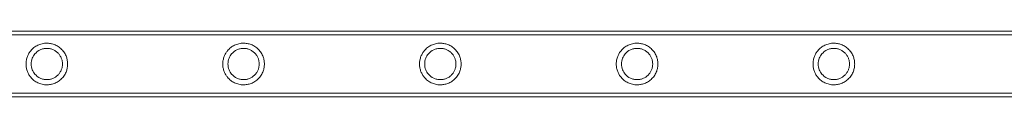
# Model space of a CAD drawing. Units: millimetres. Extents: x 65617 to 77617, y 27911 to 38911.
# Drawn here: x 68918 to 69422, y 34251 to 34285 of the extents above; entities that cross this region are included whole.
import ezdxf

# ---------------------------------------------------------------- set-up
doc = ezdxf.new("R2010")
doc.units = ezdxf.units.MM

# ---------------------------------------------------------------- blocks, each defined once
blk = doc.blocks.new('A$C711D1678')
at = {"color": 0, "linetype": 'Continuous', "lineweight": 0}
for p, q in [((58761.07, 28216.02), (59483.07, 28216.02)), ((58774.52, 28214.17), (59655.99, 28214.17)), ((58761.07, 28182.32), (59483.07, 28182.32)), ((58774.52, 28184.17), (59655.99, 28184.17))]:
    blk.add_line(p, q, dxfattribs=at)
for points, knots in [([(58864.52, 28188.52), (58865.08, 28188.52), (58865.7, 28188.56), (58866.67, 28188.73), (58867, 28188.8), (58867.66, 28188.99), (58868, 28189.1), (58868.67, 28189.35), (58869.01, 28189.5), (58869.67, 28189.84), (58870, 28190.03), (58870.95, 28190.65), (58871.55, 28191.14), (58872.34, 28191.93), (58872.59, 28192.21), (58873.08, 28192.82), (58873.31, 28193.15), (58873.73, 28193.82), (58873.93, 28194.17), (58874.27, 28194.87), (58874.42, 28195.22), (58874.64, 28195.84), (58874.73, 28196.13), (58874.89, 28196.72), (58874.95, 28197.03), (58875.06, 28197.65), (58875.1, 28197.96), (58875.15, 28198.58), (58875.17, 28198.88), (58875.17, 28199.45), (58875.15, 28199.76), (58875.1, 28200.37), (58875.06, 28200.68), (58874.95, 28201.3), (58874.89, 28201.61), (58874.73, 28202.2), (58874.64, 28202.49), (58874.42, 28203.11), (58874.27, 28203.46), (58873.93, 28204.17), (58873.73, 28204.51), (58873.31, 28205.19), (58873.08, 28205.51), (58872.59, 28206.12), (58872.34, 28206.4), (58871.55, 28207.2), (58870.95, 28207.68), (58870, 28208.3), (58869.67, 28208.49), (58869.01, 28208.83), (58868.67, 28208.98), (58868, 28209.24), (58867.66, 28209.35), (58867, 28209.53), (58866.67, 28209.6), (58865.7, 28209.77), (58865.08, 28209.82), (58863.68, 28209.82), (58862.87, 28209.72), (58861.33, 28209.36), (58860.6, 28209.1), (58859.21, 28208.43), (58858.56, 28208.03), (58857.35, 28207.08), (58856.79, 28206.54), (58855.98, 28205.55), (58855.67, 28205.12), (58855.09, 28204.16), (58854.83, 28203.63), (58854.38, 28202.48), (58854.19, 28201.86), (58853.94, 28200.56), (58853.87, 28199.87), (58853.87, 28198.46), (58853.94, 28197.77), (58854.19, 28196.47), (58854.38, 28195.85), (58854.83, 28194.71), (58855.09, 28194.18), (58855.67, 28193.21), (58855.98, 28192.78), (58856.79, 28191.79), (58857.35, 28191.25), (58858.56, 28190.31), (58859.21, 28189.9), (58860.6, 28189.23), (58861.33, 28188.97), (58862.87, 28188.61), (58863.68, 28188.52), (58864.52, 28188.52)], [0, 0, 0, 0, 2.30043, 2.30043, 3.450645, 3.450645, 4.60086, 4.60086, 5.751075, 5.751075, 6.90129, 6.90129, 9.20172, 9.20172, 10.302017, 10.302017, 11.402314, 11.402314, 12.502611, 12.502611, 13.602908, 13.602908, 14.466783, 14.466783, 15.330658, 15.330658, 16.194533, 16.194533, 17.058408, 17.058408, 17.922283, 17.922283, 18.786158, 18.786158, 19.650033, 19.650033, 20.513908, 20.513908, 21.614205, 21.614205, 22.714502, 22.714502, 23.814799, 23.814799, 24.915096, 24.915096, 27.215526, 27.215526, 28.365741, 28.365741, 29.515956, 29.515956, 30.666171, 30.666171, 31.816386, 31.816386, 34.116816, 34.116816, 37.51551, 37.51551, 40.914205, 40.914205, 44.3129, 44.3129, 47.711595, 47.711595, 49.83476, 49.83476, 51.957926, 51.957926, 54.081092, 54.081092, 56.204258, 56.204258, 58.327423, 58.327423, 60.450589, 60.450589, 62.573755, 62.573755, 64.696921, 64.696921, 68.095615, 68.095615, 71.49431, 71.49431, 74.893005, 74.893005, 78.2917, 78.2917, 78.2917, 78.2917]), ([(58965.16, 28188.52), (58965.73, 28188.52), (58966.35, 28188.56), (58967.31, 28188.73), (58967.64, 28188.8), (58968.31, 28188.99), (58968.65, 28189.1), (58969.32, 28189.35), (58969.65, 28189.5), (58970.32, 28189.84), (58970.65, 28190.03), (58971.6, 28190.65), (58972.2, 28191.14), (58972.99, 28191.93), (58973.24, 28192.21), (58973.72, 28192.82), (58973.96, 28193.15), (58974.38, 28193.82), (58974.57, 28194.17), (58974.91, 28194.87), (58975.06, 28195.22), (58975.28, 28195.84), (58975.37, 28196.13), (58975.53, 28196.72), (58975.6, 28197.03), (58975.71, 28197.65), (58975.75, 28197.96), (58975.8, 28198.58), (58975.81, 28198.88), (58975.81, 28199.45), (58975.8, 28199.76), (58975.75, 28200.37), (58975.71, 28200.68), (58975.6, 28201.3), (58975.53, 28201.61), (58975.37, 28202.2), (58975.28, 28202.49), (58975.06, 28203.11), (58974.91, 28203.46), (58974.57, 28204.17), (58974.38, 28204.51), (58973.96, 28205.19), (58973.72, 28205.51), (58973.24, 28206.12), (58972.99, 28206.4), (58972.2, 28207.2), (58971.6, 28207.68), (58970.65, 28208.3), (58970.32, 28208.49), (58969.65, 28208.83), (58969.32, 28208.98), (58968.65, 28209.24), (58968.31, 28209.35), (58967.64, 28209.53), (58967.31, 28209.6), (58966.35, 28209.77), (58965.73, 28209.82), (58964.32, 28209.82), (58963.52, 28209.72), (58961.98, 28209.36), (58961.24, 28209.1), (58959.85, 28208.43), (58959.2, 28208.03), (58957.99, 28207.08), (58957.43, 28206.54), (58956.62, 28205.55), (58956.31, 28205.12), (58955.74, 28204.16), (58955.47, 28203.63), (58955.02, 28202.48), (58954.84, 28201.86), (58954.58, 28200.56), (58954.51, 28199.87), (58954.51, 28198.46), (58954.58, 28197.77), (58954.84, 28196.47), (58955.02, 28195.85), (58955.47, 28194.71), (58955.74, 28194.18), (58956.31, 28193.21), (58956.62, 28192.78), (58957.43, 28191.79), (58957.99, 28191.25), (58959.2, 28190.31), (58959.85, 28189.9), (58961.24, 28189.23), (58961.98, 28188.97), (58963.52, 28188.61), (58964.32, 28188.52), (58965.16, 28188.52)], [0, 0, 0, 0, 2.30043, 2.30043, 3.450645, 3.450645, 4.60086, 4.60086, 5.751075, 5.751075, 6.90129, 6.90129, 9.20172, 9.20172, 10.302017, 10.302017, 11.402314, 11.402314, 12.502611, 12.502611, 13.602908, 13.602908, 14.466783, 14.466783, 15.330658, 15.330658, 16.194533, 16.194533, 17.058408, 17.058408, 17.922283, 17.922283, 18.786158, 18.786158, 19.650033, 19.650033, 20.513908, 20.513908, 21.614205, 21.614205, 22.714502, 22.714502, 23.814799, 23.814799, 24.915096, 24.915096, 27.215526, 27.215526, 28.365741, 28.365741, 29.515956, 29.515956, 30.666171, 30.666171, 31.816386, 31.816386, 34.116816, 34.116816, 37.51551, 37.51551, 40.914205, 40.914205, 44.3129, 44.3129, 47.711595, 47.711595, 49.83476, 49.83476, 51.957926, 51.957926, 54.081092, 54.081092, 56.204258, 56.204258, 58.327423, 58.327423, 60.450589, 60.450589, 62.573755, 62.573755, 64.696921, 64.696921, 68.095615, 68.095615, 71.49431, 71.49431, 74.893005, 74.893005, 78.2917, 78.2917, 78.2917, 78.2917]), ([(59065.81, 28188.52), (59066.37, 28188.52), (59066.99, 28188.56), (59067.96, 28188.73), (59068.29, 28188.8), (59068.95, 28188.99), (59069.29, 28189.1), (59069.96, 28189.35), (59070.3, 28189.5), (59070.96, 28189.84), (59071.29, 28190.03), (59072.24, 28190.65), (59072.84, 28191.14), (59073.63, 28191.93), (59073.88, 28192.21), (59074.37, 28192.82), (59074.6, 28193.15), (59075.02, 28193.82), (59075.22, 28194.17), (59075.56, 28194.87), (59075.71, 28195.22), (59075.93, 28195.84), (59076.02, 28196.13), (59076.18, 28196.72), (59076.24, 28197.03), (59076.35, 28197.65), (59076.39, 28197.96), (59076.44, 28198.58), (59076.46, 28198.88), (59076.46, 28199.45), (59076.44, 28199.76), (59076.39, 28200.37), (59076.35, 28200.68), (59076.24, 28201.3), (59076.18, 28201.61), (59076.02, 28202.2), (59075.93, 28202.49), (59075.71, 28203.11), (59075.56, 28203.46), (59075.22, 28204.17), (59075.02, 28204.51), (59074.6, 28205.19), (59074.37, 28205.51), (59073.88, 28206.12), (59073.63, 28206.4), (59072.84, 28207.2), (59072.24, 28207.68), (59071.29, 28208.3), (59070.96, 28208.49), (59070.3, 28208.83), (59069.96, 28208.98), (59069.29, 28209.24), (59068.95, 28209.35), (59068.29, 28209.53), (59067.96, 28209.6), (59066.99, 28209.77), (59066.37, 28209.82), (59064.97, 28209.82), (59064.16, 28209.72), (59062.62, 28209.36), (59061.89, 28209.1), (59060.5, 28208.43), (59059.85, 28208.03), (59058.64, 28207.08), (59058.08, 28206.54), (59057.27, 28205.55), (59056.96, 28205.12), (59056.38, 28204.16), (59056.12, 28203.63), (59055.67, 28202.48), (59055.48, 28201.86), (59055.23, 28200.56), (59055.16, 28199.87), (59055.16, 28198.46), (59055.23, 28197.77), (59055.48, 28196.47), (59055.67, 28195.85), (59056.12, 28194.71), (59056.38, 28194.18), (59056.96, 28193.21), (59057.27, 28192.78), (59058.08, 28191.79), (59058.64, 28191.25), (59059.85, 28190.31), (59060.5, 28189.9), (59061.89, 28189.23), (59062.62, 28188.97), (59064.16, 28188.61), (59064.97, 28188.52), (59065.81, 28188.52)], [0, 0, 0, 0, 2.30043, 2.30043, 3.450645, 3.450645, 4.60086, 4.60086, 5.751075, 5.751075, 6.90129, 6.90129, 9.20172, 9.20172, 10.302017, 10.302017, 11.402314, 11.402314, 12.502611, 12.502611, 13.602908, 13.602908, 14.466783, 14.466783, 15.330658, 15.330658, 16.194533, 16.194533, 17.058408, 17.058408, 17.922283, 17.922283, 18.786158, 18.786158, 19.650033, 19.650033, 20.513908, 20.513908, 21.614205, 21.614205, 22.714502, 22.714502, 23.814799, 23.814799, 24.915096, 24.915096, 27.215526, 27.215526, 28.365741, 28.365741, 29.515956, 29.515956, 30.666171, 30.666171, 31.816386, 31.816386, 34.116816, 34.116816, 37.51551, 37.51551, 40.914205, 40.914205, 44.3129, 44.3129, 47.711595, 47.711595, 49.83476, 49.83476, 51.957926, 51.957926, 54.081092, 54.081092, 56.204258, 56.204258, 58.327423, 58.327423, 60.450589, 60.450589, 62.573755, 62.573755, 64.696921, 64.696921, 68.095615, 68.095615, 71.49431, 71.49431, 74.893005, 74.893005, 78.2917, 78.2917, 78.2917, 78.2917]), ([(59166.45, 28188.52), (59167.02, 28188.52), (59167.64, 28188.56), (59168.6, 28188.73), (59168.93, 28188.8), (59169.6, 28188.99), (59169.94, 28189.1), (59170.61, 28189.35), (59170.94, 28189.5), (59171.61, 28189.84), (59171.94, 28190.03), (59172.89, 28190.65), (59173.49, 28191.14), (59174.28, 28191.93), (59174.53, 28192.21), (59175.01, 28192.82), (59175.25, 28193.15), (59175.67, 28193.82), (59175.86, 28194.17), (59176.2, 28194.87), (59176.35, 28195.22), (59176.57, 28195.84), (59176.66, 28196.13), (59176.82, 28196.72), (59176.89, 28197.03), (59177, 28197.65), (59177.04, 28197.96), (59177.09, 28198.58), (59177.1, 28198.88), (59177.1, 28199.45), (59177.09, 28199.76), (59177.04, 28200.37), (59177, 28200.68), (59176.89, 28201.3), (59176.82, 28201.61), (59176.66, 28202.2), (59176.57, 28202.49), (59176.35, 28203.11), (59176.2, 28203.46), (59175.86, 28204.17), (59175.67, 28204.51), (59175.25, 28205.19), (59175.01, 28205.51), (59174.53, 28206.12), (59174.28, 28206.4), (59173.49, 28207.2), (59172.89, 28207.68), (59171.94, 28208.3), (59171.61, 28208.49), (59170.94, 28208.83), (59170.61, 28208.98), (59169.94, 28209.24), (59169.6, 28209.35), (59168.93, 28209.53), (59168.6, 28209.6), (59167.64, 28209.77), (59167.02, 28209.82), (59165.61, 28209.82), (59164.81, 28209.72), (59163.27, 28209.36), (59162.53, 28209.1), (59161.14, 28208.43), (59160.49, 28208.03), (59159.28, 28207.08), (59158.72, 28206.54), (59157.91, 28205.55), (59157.6, 28205.12), (59157.03, 28204.16), (59156.76, 28203.63), (59156.31, 28202.48), (59156.13, 28201.86), (59155.87, 28200.56), (59155.8, 28199.87), (59155.8, 28198.46), (59155.87, 28197.77), (59156.13, 28196.47), (59156.31, 28195.85), (59156.76, 28194.71), (59157.03, 28194.18), (59157.6, 28193.21), (59157.91, 28192.78), (59158.72, 28191.79), (59159.28, 28191.25), (59160.49, 28190.31), (59161.14, 28189.9), (59162.53, 28189.23), (59163.27, 28188.97), (59164.81, 28188.61), (59165.61, 28188.52), (59166.45, 28188.52)], [0, 0, 0, 0, 2.30043, 2.30043, 3.450645, 3.450645, 4.60086, 4.60086, 5.751075, 5.751075, 6.90129, 6.90129, 9.20172, 9.20172, 10.302017, 10.302017, 11.402314, 11.402314, 12.502611, 12.502611, 13.602908, 13.602908, 14.466783, 14.466783, 15.330658, 15.330658, 16.194533, 16.194533, 17.058408, 17.058408, 17.922283, 17.922283, 18.786158, 18.786158, 19.650033, 19.650033, 20.513908, 20.513908, 21.614205, 21.614205, 22.714502, 22.714502, 23.814799, 23.814799, 24.915096, 24.915096, 27.215526, 27.215526, 28.365741, 28.365741, 29.515956, 29.515956, 30.666171, 30.666171, 31.816386, 31.816386, 34.116816, 34.116816, 37.51551, 37.51551, 40.914205, 40.914205, 44.3129, 44.3129, 47.711595, 47.711595, 49.83476, 49.83476, 51.957926, 51.957926, 54.081092, 54.081092, 56.204258, 56.204258, 58.327423, 58.327423, 60.450589, 60.450589, 62.573755, 62.573755, 64.696921, 64.696921, 68.095615, 68.095615, 71.49431, 71.49431, 74.893005, 74.893005, 78.2917, 78.2917, 78.2917, 78.2917]), ([(59267.1, 28188.52), (59267.66, 28188.52), (59268.28, 28188.56), (59269.25, 28188.73), (59269.58, 28188.8), (59270.24, 28188.99), (59270.58, 28189.1), (59271.25, 28189.35), (59271.59, 28189.5), (59272.25, 28189.84), (59272.58, 28190.03), (59273.53, 28190.65), (59274.13, 28191.14), (59274.92, 28191.93), (59275.17, 28192.21), (59275.66, 28192.82), (59275.89, 28193.15), (59276.31, 28193.82), (59276.51, 28194.17), (59276.85, 28194.87), (59277, 28195.22), (59277.22, 28195.84), (59277.31, 28196.13), (59277.47, 28196.72), (59277.53, 28197.03), (59277.64, 28197.65), (59277.68, 28197.96), (59277.73, 28198.58), (59277.75, 28198.88), (59277.75, 28199.45), (59277.73, 28199.76), (59277.68, 28200.37), (59277.64, 28200.68), (59277.53, 28201.3), (59277.47, 28201.61), (59277.31, 28202.2), (59277.22, 28202.49), (59277, 28203.11), (59276.85, 28203.46), (59276.51, 28204.17), (59276.31, 28204.51), (59275.89, 28205.19), (59275.66, 28205.51), (59275.17, 28206.12), (59274.92, 28206.4), (59274.13, 28207.2), (59273.53, 28207.68), (59272.58, 28208.3), (59272.25, 28208.49), (59271.59, 28208.83), (59271.25, 28208.98), (59270.58, 28209.24), (59270.24, 28209.35), (59269.58, 28209.53), (59269.25, 28209.6), (59268.28, 28209.77), (59267.66, 28209.82), (59266.26, 28209.82), (59265.45, 28209.72), (59263.91, 28209.36), (59263.18, 28209.1), (59261.79, 28208.43), (59261.14, 28208.03), (59259.93, 28207.08), (59259.37, 28206.54), (59258.56, 28205.55), (59258.25, 28205.12), (59257.67, 28204.16), (59257.41, 28203.63), (59256.96, 28202.48), (59256.77, 28201.86), (59256.52, 28200.56), (59256.45, 28199.87), (59256.45, 28198.46), (59256.52, 28197.77), (59256.77, 28196.47), (59256.96, 28195.85), (59257.41, 28194.71), (59257.67, 28194.18), (59258.25, 28193.21), (59258.56, 28192.78), (59259.37, 28191.79), (59259.93, 28191.25), (59261.14, 28190.31), (59261.79, 28189.9), (59263.18, 28189.23), (59263.91, 28188.97), (59265.45, 28188.61), (59266.26, 28188.52), (59267.1, 28188.52)], [0, 0, 0, 0, 2.30043, 2.30043, 3.450645, 3.450645, 4.60086, 4.60086, 5.751075, 5.751075, 6.90129, 6.90129, 9.20172, 9.20172, 10.302017, 10.302017, 11.402314, 11.402314, 12.502611, 12.502611, 13.602908, 13.602908, 14.466783, 14.466783, 15.330658, 15.330658, 16.194533, 16.194533, 17.058408, 17.058408, 17.922283, 17.922283, 18.786158, 18.786158, 19.650033, 19.650033, 20.513908, 20.513908, 21.614205, 21.614205, 22.714502, 22.714502, 23.814799, 23.814799, 24.915096, 24.915096, 27.215526, 27.215526, 28.365741, 28.365741, 29.515956, 29.515956, 30.666171, 30.666171, 31.816386, 31.816386, 34.116816, 34.116816, 37.51551, 37.51551, 40.914205, 40.914205, 44.3129, 44.3129, 47.711595, 47.711595, 49.83476, 49.83476, 51.957926, 51.957926, 54.081092, 54.081092, 56.204258, 56.204258, 58.327423, 58.327423, 60.450589, 60.450589, 62.573755, 62.573755, 64.696921, 64.696921, 68.095615, 68.095615, 71.49431, 71.49431, 74.893005, 74.893005, 78.2917, 78.2917, 78.2917, 78.2917]), ([(58864.52, 28191.17), (58863.93, 28191.17), (58863.34, 28191.23), (58862.2, 28191.49), (58861.65, 28191.67), (58860.08, 28192.41), (58859.14, 28193.12), (58858.14, 28194.32), (58857.9, 28194.65), (58857.45, 28195.39), (58857.24, 28195.8), (58856.9, 28196.68), (58856.76, 28197.15), (58856.57, 28198.13), (58856.52, 28198.65), (58856.52, 28199.69), (58856.57, 28200.2), (58856.76, 28201.18), (58856.9, 28201.65), (58857.24, 28202.53), (58857.45, 28202.94), (58857.9, 28203.68), (58858.14, 28204.01), (58859.14, 28205.21), (58860.08, 28205.92), (58861.65, 28206.66), (58862.2, 28206.85), (58863.34, 28207.1), (58863.93, 28207.17), (58864.96, 28207.17), (58865.45, 28207.13), (58866.44, 28206.95), (58866.96, 28206.8), (58867.98, 28206.4), (58868.48, 28206.14), (58869.44, 28205.49), (58869.9, 28205.12), (58870.63, 28204.35), (58870.94, 28203.96), (58871.49, 28203.11), (58871.74, 28202.65), (58872.13, 28201.69), (58872.27, 28201.18), (58872.47, 28200.17), (58872.52, 28199.66), (58872.52, 28198.67), (58872.47, 28198.16), (58872.27, 28197.15), (58872.13, 28196.64), (58871.74, 28195.68), (58871.49, 28195.22), (58870.94, 28194.37), (58870.63, 28193.98), (58869.9, 28193.22), (58869.44, 28192.84), (58868.48, 28192.2), (58867.98, 28191.93), (58866.96, 28191.53), (58866.44, 28191.38), (58865.45, 28191.2), (58864.96, 28191.17), (58864.52, 28191.17)], [0, 0, 0, 0, 2.3946, 2.3946, 4.789201, 4.789201, 9.578401, 9.578401, 11.139183, 11.139183, 12.699964, 12.699964, 14.260745, 14.260745, 15.821527, 15.821527, 17.382308, 17.382308, 18.943089, 18.943089, 20.50387, 20.50387, 22.064652, 22.064652, 26.853852, 26.853852, 29.248453, 29.248453, 31.643053, 31.643053, 33.461619, 33.461619, 35.280185, 35.280185, 37.09875, 37.09875, 38.917316, 38.917316, 40.399458, 40.399458, 41.8816, 41.8816, 43.363741, 43.363741, 44.845883, 44.845883, 46.328025, 46.328025, 47.810167, 47.810167, 49.292308, 49.292308, 50.77445, 50.77445, 52.593016, 52.593016, 54.411582, 54.411582, 56.230147, 56.230147, 58.048713, 58.048713, 58.048713, 58.048713]), ([(58965.16, 28191.17), (58964.57, 28191.17), (58963.98, 28191.23), (58962.85, 28191.49), (58962.29, 28191.67), (58960.72, 28192.41), (58959.79, 28193.12), (58958.79, 28194.32), (58958.54, 28194.65), (58958.09, 28195.39), (58957.89, 28195.8), (58957.54, 28196.68), (58957.4, 28197.15), (58957.21, 28198.13), (58957.16, 28198.65), (58957.16, 28199.69), (58957.21, 28200.2), (58957.4, 28201.18), (58957.54, 28201.65), (58957.89, 28202.53), (58958.09, 28202.94), (58958.54, 28203.68), (58958.79, 28204.01), (58959.79, 28205.21), (58960.72, 28205.92), (58962.29, 28206.66), (58962.85, 28206.85), (58963.98, 28207.1), (58964.57, 28207.17), (58965.61, 28207.17), (58966.09, 28207.13), (58967.09, 28206.95), (58967.6, 28206.8), (58968.62, 28206.4), (58969.13, 28206.14), (58970.09, 28205.49), (58970.54, 28205.12), (58971.27, 28204.35), (58971.58, 28203.96), (58972.14, 28203.11), (58972.38, 28202.65), (58972.77, 28201.69), (58972.92, 28201.18), (58973.11, 28200.17), (58973.16, 28199.66), (58973.16, 28198.67), (58973.11, 28198.16), (58972.92, 28197.15), (58972.77, 28196.64), (58972.38, 28195.68), (58972.14, 28195.22), (58971.58, 28194.37), (58971.27, 28193.98), (58970.54, 28193.22), (58970.09, 28192.84), (58969.13, 28192.2), (58968.62, 28191.93), (58967.6, 28191.53), (58967.09, 28191.38), (58966.09, 28191.2), (58965.61, 28191.17), (58965.16, 28191.17)], [0, 0, 0, 0, 2.3946, 2.3946, 4.789201, 4.789201, 9.578401, 9.578401, 11.139183, 11.139183, 12.699964, 12.699964, 14.260745, 14.260745, 15.821527, 15.821527, 17.382308, 17.382308, 18.943089, 18.943089, 20.50387, 20.50387, 22.064652, 22.064652, 26.853852, 26.853852, 29.248453, 29.248453, 31.643053, 31.643053, 33.461619, 33.461619, 35.280185, 35.280185, 37.09875, 37.09875, 38.917316, 38.917316, 40.399458, 40.399458, 41.8816, 41.8816, 43.363741, 43.363741, 44.845883, 44.845883, 46.328025, 46.328025, 47.810167, 47.810167, 49.292308, 49.292308, 50.77445, 50.77445, 52.593016, 52.593016, 54.411582, 54.411582, 56.230147, 56.230147, 58.048713, 58.048713, 58.048713, 58.048713]), ([(59065.81, 28191.17), (59065.22, 28191.17), (59064.63, 28191.23), (59063.49, 28191.49), (59062.94, 28191.67), (59061.37, 28192.41), (59060.43, 28193.12), (59059.43, 28194.32), (59059.19, 28194.65), (59058.74, 28195.39), (59058.53, 28195.8), (59058.19, 28196.68), (59058.05, 28197.15), (59057.86, 28198.13), (59057.81, 28198.65), (59057.81, 28199.69), (59057.86, 28200.2), (59058.05, 28201.18), (59058.19, 28201.65), (59058.53, 28202.53), (59058.74, 28202.94), (59059.19, 28203.68), (59059.43, 28204.01), (59060.43, 28205.21), (59061.37, 28205.92), (59062.94, 28206.66), (59063.49, 28206.85), (59064.63, 28207.1), (59065.22, 28207.17), (59066.25, 28207.17), (59066.74, 28207.13), (59067.73, 28206.95), (59068.25, 28206.8), (59069.27, 28206.4), (59069.77, 28206.14), (59070.73, 28205.49), (59071.19, 28205.12), (59071.92, 28204.35), (59072.23, 28203.96), (59072.78, 28203.11), (59073.03, 28202.65), (59073.42, 28201.69), (59073.56, 28201.18), (59073.76, 28200.17), (59073.81, 28199.66), (59073.81, 28198.67), (59073.76, 28198.16), (59073.56, 28197.15), (59073.42, 28196.64), (59073.03, 28195.68), (59072.78, 28195.22), (59072.23, 28194.37), (59071.92, 28193.98), (59071.19, 28193.22), (59070.73, 28192.84), (59069.77, 28192.2), (59069.27, 28191.93), (59068.25, 28191.53), (59067.73, 28191.38), (59066.74, 28191.2), (59066.25, 28191.17), (59065.81, 28191.17)], [0, 0, 0, 0, 2.3946, 2.3946, 4.789201, 4.789201, 9.578401, 9.578401, 11.139183, 11.139183, 12.699964, 12.699964, 14.260745, 14.260745, 15.821527, 15.821527, 17.382308, 17.382308, 18.943089, 18.943089, 20.50387, 20.50387, 22.064652, 22.064652, 26.853852, 26.853852, 29.248453, 29.248453, 31.643053, 31.643053, 33.461619, 33.461619, 35.280185, 35.280185, 37.09875, 37.09875, 38.917316, 38.917316, 40.399458, 40.399458, 41.8816, 41.8816, 43.363741, 43.363741, 44.845883, 44.845883, 46.328025, 46.328025, 47.810167, 47.810167, 49.292308, 49.292308, 50.77445, 50.77445, 52.593016, 52.593016, 54.411582, 54.411582, 56.230147, 56.230147, 58.048713, 58.048713, 58.048713, 58.048713]), ([(59166.45, 28191.17), (59165.86, 28191.17), (59165.27, 28191.23), (59164.14, 28191.49), (59163.58, 28191.67), (59162.01, 28192.41), (59161.08, 28193.12), (59160.08, 28194.32), (59159.83, 28194.65), (59159.38, 28195.39), (59159.18, 28195.8), (59158.83, 28196.68), (59158.69, 28197.15), (59158.5, 28198.13), (59158.45, 28198.65), (59158.45, 28199.69), (59158.5, 28200.2), (59158.69, 28201.18), (59158.83, 28201.65), (59159.18, 28202.53), (59159.38, 28202.94), (59159.83, 28203.68), (59160.08, 28204.01), (59161.08, 28205.21), (59162.01, 28205.92), (59163.58, 28206.66), (59164.14, 28206.85), (59165.27, 28207.1), (59165.86, 28207.17), (59166.9, 28207.17), (59167.38, 28207.13), (59168.38, 28206.95), (59168.89, 28206.8), (59169.91, 28206.4), (59170.42, 28206.14), (59171.38, 28205.49), (59171.83, 28205.12), (59172.56, 28204.35), (59172.87, 28203.96), (59173.43, 28203.11), (59173.67, 28202.65), (59174.06, 28201.69), (59174.21, 28201.18), (59174.4, 28200.17), (59174.45, 28199.66), (59174.45, 28198.67), (59174.4, 28198.16), (59174.21, 28197.15), (59174.06, 28196.64), (59173.67, 28195.68), (59173.43, 28195.22), (59172.87, 28194.37), (59172.56, 28193.98), (59171.83, 28193.22), (59171.38, 28192.84), (59170.42, 28192.2), (59169.91, 28191.93), (59168.89, 28191.53), (59168.38, 28191.38), (59167.38, 28191.2), (59166.9, 28191.17), (59166.45, 28191.17)], [0, 0, 0, 0, 2.3946, 2.3946, 4.789201, 4.789201, 9.578401, 9.578401, 11.139183, 11.139183, 12.699964, 12.699964, 14.260745, 14.260745, 15.821527, 15.821527, 17.382308, 17.382308, 18.943089, 18.943089, 20.50387, 20.50387, 22.064652, 22.064652, 26.853852, 26.853852, 29.248453, 29.248453, 31.643053, 31.643053, 33.461619, 33.461619, 35.280185, 35.280185, 37.09875, 37.09875, 38.917316, 38.917316, 40.399458, 40.399458, 41.8816, 41.8816, 43.363741, 43.363741, 44.845883, 44.845883, 46.328025, 46.328025, 47.810167, 47.810167, 49.292308, 49.292308, 50.77445, 50.77445, 52.593016, 52.593016, 54.411582, 54.411582, 56.230147, 56.230147, 58.048713, 58.048713, 58.048713, 58.048713]), ([(59267.1, 28191.17), (59266.51, 28191.17), (59265.92, 28191.23), (59264.78, 28191.49), (59264.23, 28191.67), (59262.66, 28192.41), (59261.72, 28193.12), (59260.72, 28194.32), (59260.48, 28194.65), (59260.03, 28195.39), (59259.82, 28195.8), (59259.48, 28196.68), (59259.34, 28197.15), (59259.15, 28198.13), (59259.1, 28198.65), (59259.1, 28199.69), (59259.15, 28200.2), (59259.34, 28201.18), (59259.48, 28201.65), (59259.82, 28202.53), (59260.03, 28202.94), (59260.48, 28203.68), (59260.72, 28204.01), (59261.72, 28205.21), (59262.66, 28205.92), (59264.23, 28206.66), (59264.78, 28206.85), (59265.92, 28207.1), (59266.51, 28207.17), (59267.54, 28207.17), (59268.03, 28207.13), (59269.02, 28206.95), (59269.54, 28206.8), (59270.56, 28206.4), (59271.06, 28206.14), (59272.02, 28205.49), (59272.48, 28205.12), (59273.21, 28204.35), (59273.52, 28203.96), (59274.07, 28203.11), (59274.32, 28202.65), (59274.71, 28201.69), (59274.85, 28201.18), (59275.05, 28200.17), (59275.1, 28199.66), (59275.1, 28198.67), (59275.05, 28198.16), (59274.85, 28197.15), (59274.71, 28196.64), (59274.32, 28195.68), (59274.07, 28195.22), (59273.52, 28194.37), (59273.21, 28193.98), (59272.48, 28193.22), (59272.02, 28192.84), (59271.06, 28192.2), (59270.56, 28191.93), (59269.54, 28191.53), (59269.02, 28191.38), (59268.03, 28191.2), (59267.54, 28191.17), (59267.1, 28191.17)], [0, 0, 0, 0, 2.3946, 2.3946, 4.789201, 4.789201, 9.578401, 9.578401, 11.139183, 11.139183, 12.699964, 12.699964, 14.260745, 14.260745, 15.821527, 15.821527, 17.382308, 17.382308, 18.943089, 18.943089, 20.50387, 20.50387, 22.064652, 22.064652, 26.853852, 26.853852, 29.248453, 29.248453, 31.643053, 31.643053, 33.461619, 33.461619, 35.280185, 35.280185, 37.09875, 37.09875, 38.917316, 38.917316, 40.399458, 40.399458, 41.8816, 41.8816, 43.363741, 43.363741, 44.845883, 44.845883, 46.328025, 46.328025, 47.810167, 47.810167, 49.292308, 49.292308, 50.77445, 50.77445, 52.593016, 52.593016, 54.411582, 54.411582, 56.230147, 56.230147, 58.048713, 58.048713, 58.048713, 58.048713])]:
    blk.add_open_spline(points, degree=3, knots=knots, dxfattribs=at)

msp = doc.modelspace()

# ---------------------------------------------------------------- block references
msp.add_blockref('A$C711D1678', (10067.61, 6068.83))

doc.saveas('drawing.dxf')
